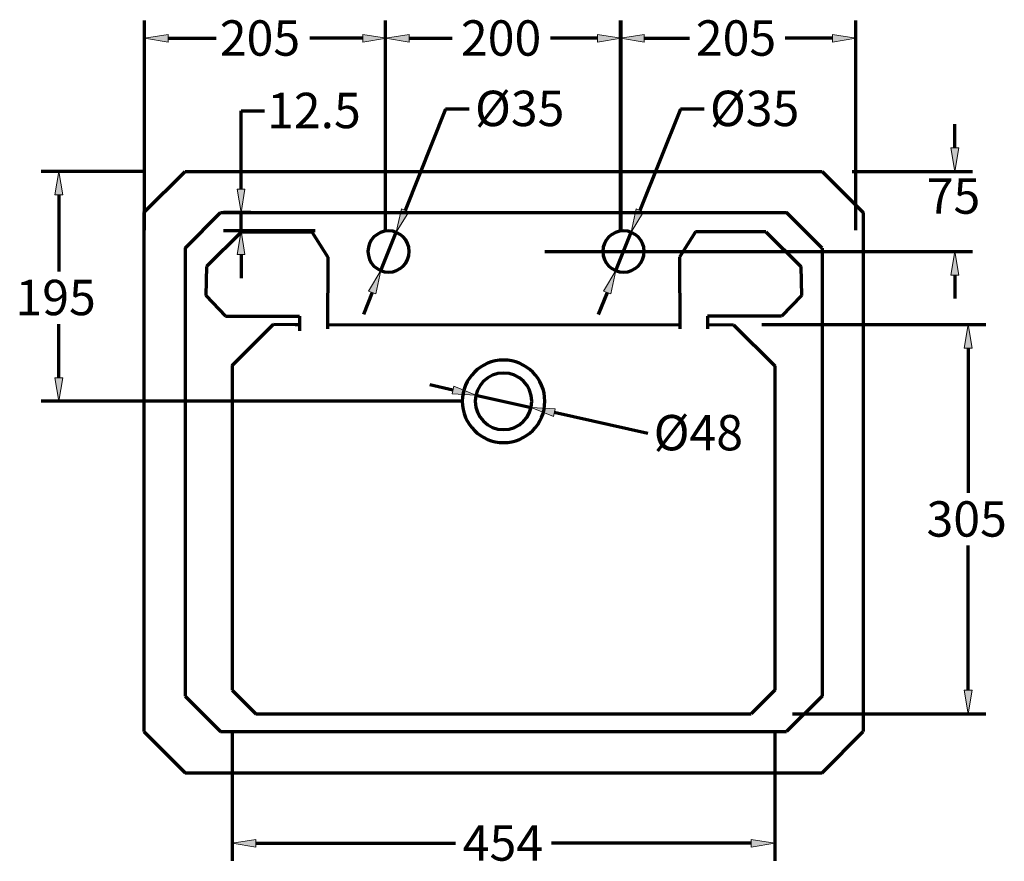
# Model space of a CAD drawing. Units: inches. Extents: x -97 to 1674, y -475 to 1317.
# Drawn here: x 842 to 1674, y 605 to 1317 of the extents above; entities that cross this region are included whole.
import ezdxf

# ---------------------------------------------------------------- set-up
doc = ezdxf.new("R2010")
doc.units = ezdxf.units.IN
doc.header["$MEASUREMENT"] = 0
doc.layers.add('_U+56FE_U+5C422', color=7, linetype='Continuous')

# ---------------------------------------------------------------- blocks, each defined once
blk = doc.blocks.new('block 23')
at = {"color": 7, "lineweight": 70, "true_color": 0xffffff}
blk.add_lwpolyline([(1480.18, 1024.09), (1480.18, 750.02)], dxfattribs=at)
blk = doc.blocks.new('block 24')
at = {"color": 7, "lineweight": 70, "true_color": 0xffffff}
blk.add_lwpolyline([(1021.65, 1024.58), (1021.65, 750.02)], dxfattribs=at)
blk = doc.blocks.new('block 25')
at = {"color": 7, "lineweight": 70, "true_color": 0xffffff}
blk.add_lwpolyline([(946.89, 1153.73), (946.89, 715.13)], dxfattribs=at)
blk = doc.blocks.new('block 26')
at = {"color": 7, "lineweight": 70, "true_color": 0xffffff}
blk.add_lwpolyline([(1554.94, 1153.73), (1554.94, 715.13)], dxfattribs=at)
blk = doc.blocks.new('block 27')
at = {"color": 7, "lineweight": 70, "true_color": 0xffffff}
blk.add_lwpolyline([(1520.05, 1123.82), (1520.05, 745.04)], dxfattribs=at)
blk = doc.blocks.new('block 28')
at = {"color": 7, "lineweight": 70, "true_color": 0xffffff}
blk.add_lwpolyline([(981.77, 1123.82), (981.77, 745.04)], dxfattribs=at)
blk = doc.blocks.new('block 31')
at = {"color": 7, "lineweight": 70, "true_color": 0xffffff}
blk.add_lwpolyline([(981.77, 680.25), (1520.05, 680.25)], dxfattribs=at)
blk = doc.blocks.new('block 32')
at = {"color": 7, "lineweight": 70, "true_color": 0xffffff}
blk.add_lwpolyline([(1011.68, 715.13), (1490.14, 715.13)], dxfattribs=at)
blk = doc.blocks.new('block 33')
at = {"color": 7, "lineweight": 70, "true_color": 0xffffff}
blk.add_lwpolyline([(1041.58, 730.09), (1460.24, 730.09)], dxfattribs=at)
blk = doc.blocks.new('block 34')
at = {"color": 7, "lineweight": 70, "true_color": 0xffffff}
blk.add_lwpolyline([(946.89, 715.13), (981.77, 680.25)], dxfattribs=at)
blk = doc.blocks.new('block 35')
at = {"color": 7, "lineweight": 70, "true_color": 0xffffff}
blk.add_lwpolyline([(1021.65, 750.02), (1041.58, 730.09)], dxfattribs=at)
blk = doc.blocks.new('block 36')
at = {"color": 7, "lineweight": 70, "true_color": 0xffffff}
blk.add_lwpolyline([(981.77, 745.04), (1011.68, 715.13)], dxfattribs=at)
blk = doc.blocks.new('block 37')
at = {"color": 7, "lineweight": 70, "true_color": 0xffffff}
blk.add_lwpolyline([(1520.05, 745.04), (1490.14, 715.13)], dxfattribs=at)
blk = doc.blocks.new('block 38')
at = {"color": 7, "lineweight": 70, "true_color": 0xffffff}
blk.add_lwpolyline([(1480.18, 750.02), (1460.24, 730.09)], dxfattribs=at)
blk = doc.blocks.new('block 39')
at = {"color": 7, "lineweight": 70, "true_color": 0xffffff}
blk.add_lwpolyline([(1520.05, 680.25), (1554.94, 715.13)], dxfattribs=at)
blk = doc.blocks.new('block 43')
at = {"color": 7, "lineweight": 70, "true_color": 0xffffff}
blk.add_lwpolyline([(981.77, 1188.62), (1520.05, 1188.62)], dxfattribs=at)
blk = doc.blocks.new('block 44')
at = {"color": 7, "lineweight": 70, "true_color": 0xffffff}
blk.add_lwpolyline([(1011.68, 1153.73), (1490.14, 1153.73)], dxfattribs=at)
blk = doc.blocks.new('block 45')
at = {"color": 7, "lineweight": 70, "true_color": 0xffffff}
blk.add_lwpolyline([(1413.04, 1137.43), (1399.57, 1115.95)], dxfattribs=at)
blk = doc.blocks.new('block 46')
at = {"color": 7, "lineweight": 70, "true_color": 0xffffff}
blk.add_lwpolyline([(946.89, 1153.73), (981.77, 1188.62)], dxfattribs=at)
blk = doc.blocks.new('block 47')
at = {"color": 7, "lineweight": 70, "true_color": 0xffffff}
blk.add_lwpolyline([(946.89, 1153.73), (981.77, 1188.62)], dxfattribs=at)
blk = doc.blocks.new('block 48')
at = {"color": 7, "lineweight": 70, "true_color": 0xffffff}
blk.add_lwpolyline([(1102.08, 1059.28), (1399.75, 1058.88)], dxfattribs=at)
blk = doc.blocks.new('block 49')
at = {"color": 7, "lineweight": 70, "true_color": 0xffffff}
blk.add_lwpolyline([(1056.53, 1059.43), (1074.8, 1059.03)], dxfattribs=at)
blk = doc.blocks.new('block 50')
at = {"color": 7, "lineweight": 70, "true_color": 0xffffff}
blk.add_lwpolyline([(1029.41, 1137.43), (1088.79, 1137.43)], dxfattribs=at)
blk = doc.blocks.new('block 51')
at = {"color": 7, "lineweight": 70, "true_color": 0xffffff}
blk.add_lwpolyline([(1016.03, 1066.15), (1078.46, 1066.15)], dxfattribs=at)
blk = doc.blocks.new('block 52')
at = {"color": 7, "lineweight": 70, "true_color": 0xffffff}
blk.add_lwpolyline([(1021.65, 1024.58), (1056.53, 1059.43)], dxfattribs=at)
blk = doc.blocks.new('block 53')
at = {"color": 7, "lineweight": 70, "true_color": 0xffffff}
blk.add_lwpolyline([(1029.41, 1137.43), (999.72, 1108.16)], dxfattribs=at)
blk = doc.blocks.new('block 54')
at = {"color": 7, "lineweight": 70, "true_color": 0xffffff}
blk.add_lwpolyline([(981.77, 1123.82), (1011.68, 1153.73)], dxfattribs=at)
blk = doc.blocks.new('block 55')
at = {"color": 7, "lineweight": 70, "true_color": 0xffffff}
blk.add_lwpolyline([(999.16, 1083.77), (1016.03, 1066.15)], dxfattribs=at)
blk = doc.blocks.new('block 56')
at = {"color": 7, "lineweight": 70, "true_color": 0xffffff}
blk.add_lwpolyline([(999.72, 1108.16), (999.16, 1083.77)], dxfattribs=at)
blk = doc.blocks.new('block 57')
at = {"color": 7, "lineweight": 70, "true_color": 0xffffff}
blk.add_lwpolyline([(1078.46, 1066.15), (1078.57, 1053.86)], dxfattribs=at)
blk = doc.blocks.new('block 58')
at = {"color": 7, "lineweight": 70, "true_color": 0xffffff}
blk.add_lwpolyline([(1102.26, 1115.95), (1102.07, 1055.47)], dxfattribs=at)
blk = doc.blocks.new('block 59')
at = {"color": 7, "lineweight": 70, "true_color": 0xffffff}
blk.add_lwpolyline([(1074.8, 1059.03), (1077.3, 1059.03)], dxfattribs=at)
blk = doc.blocks.new('block 60')
at = {"color": 7, "lineweight": 70, "true_color": 0xffffff}
blk.add_lwpolyline([(1088.79, 1137.43), (1102.26, 1115.95)], dxfattribs=at)
blk = doc.blocks.new('block 61')
at = {"color": 7, "lineweight": 70, "true_color": 0xffffff}
blk.add_lwpolyline([(1399.57, 1115.95), (1399.76, 1055.47)], dxfattribs=at)
blk = doc.blocks.new('block 62')
at = {"color": 7, "lineweight": 70, "true_color": 0xffffff}
blk.add_lwpolyline([(1520.05, 1123.82), (1490.14, 1153.73)], dxfattribs=at)
blk = doc.blocks.new('block 63')
at = {"color": 7, "lineweight": 70, "true_color": 0xffffff}
blk.add_lwpolyline([(1502.66, 1083.77), (1485.8, 1066.15)], dxfattribs=at)
blk = doc.blocks.new('block 64')
at = {"color": 7, "lineweight": 70, "true_color": 0xffffff}
blk.add_lwpolyline([(1472.42, 1137.43), (1502.11, 1108.16)], dxfattribs=at)
blk = doc.blocks.new('block 65')
at = {"color": 7, "lineweight": 70, "true_color": 0xffffff}
blk.add_lwpolyline([(1423.37, 1066.15), (1423.37, 1055.41)], dxfattribs=at)
blk = doc.blocks.new('block 66')
at = {"color": 7, "lineweight": 70, "true_color": 0xffffff}
blk.add_lwpolyline([(1445.29, 1059.02), (1480.18, 1024.09)], dxfattribs=at)
blk = doc.blocks.new('block 67')
at = {"color": 7, "lineweight": 70, "true_color": 0xffffff}
blk.add_lwpolyline([(1423.37, 1059.04), (1445.29, 1059.02)], dxfattribs=at)
blk = doc.blocks.new('block 68')
at = {"color": 7, "lineweight": 70, "true_color": 0xffffff}
blk.add_lwpolyline([(1485.8, 1066.15), (1423.37, 1066.15)], dxfattribs=at)
blk = doc.blocks.new('block 69')
at = {"color": 7, "lineweight": 70, "true_color": 0xffffff}
blk.add_lwpolyline([(1472.42, 1137.43), (1413.04, 1137.43)], dxfattribs=at)
blk = doc.blocks.new('block 70')
at = {"color": 7, "lineweight": 70, "true_color": 0xffffff}
blk.add_lwpolyline([(1520.05, 1188.62), (1554.94, 1153.73)], dxfattribs=at)
blk = doc.blocks.new('block 71')
at = {"color": 7, "lineweight": 70, "true_color": 0xffffff}
blk.add_lwpolyline([(1502.11, 1108.16), (1502.66, 1083.77)], dxfattribs=at)
blk = doc.blocks.new('block 83')
at = {"color": 7, "lineweight": 70, "true_color": 0xffffff}
blk.add_open_spline([(1226.99, 994.24), (1226.99, 1007.45), (1237.7, 1018.16), (1250.91, 1018.16), (1264.12, 1018.16), (1274.83, 1007.45), (1274.83, 994.24), (1274.83, 981.03), (1264.12, 970.32), (1250.91, 970.32), (1237.7, 970.32), (1226.99, 981.03), (1226.99, 994.24), (1226.99, 994.24), (1226.99, 994.24), (1226.99, 994.24)], degree=3, knots=[0, 0, 0, 0, 1, 1, 1, 2, 2, 2, 3, 3, 3, 4, 4, 4, 5, 5, 5, 5], dxfattribs=at)
blk = doc.blocks.new('block 84')
at = {"color": 7, "lineweight": 70, "true_color": 0xffffff}
blk.add_open_spline([(1216.02, 994.24), (1216.02, 1013.51), (1231.64, 1029.13), (1250.91, 1029.13), (1270.18, 1029.13), (1285.8, 1013.51), (1285.8, 994.24), (1285.8, 974.97), (1270.18, 959.35), (1250.91, 959.35), (1231.64, 959.35), (1216.02, 974.97), (1216.02, 994.24), (1216.02, 994.24), (1216.02, 994.24), (1216.02, 994.24)], degree=3, knots=[0, 0, 0, 0, 1, 1, 1, 2, 2, 2, 3, 3, 3, 4, 4, 4, 5, 5, 5, 5], dxfattribs=at)
blk = doc.blocks.new('block 85')
at = {"color": 7, "lineweight": 70, "true_color": 0xffffff}
blk.add_open_spline([(1136.29, 1120.88), (1136.29, 1130.52), (1144.1, 1138.33), (1153.73, 1138.33), (1163.37, 1138.33), (1171.18, 1130.52), (1171.18, 1120.88), (1171.18, 1111.25), (1163.37, 1103.44), (1153.73, 1103.44), (1144.1, 1103.44), (1136.29, 1111.25), (1136.29, 1120.88), (1136.29, 1120.88), (1136.29, 1120.88), (1136.29, 1120.88)], degree=3, knots=[0, 0, 0, 0, 1, 1, 1, 2, 2, 2, 3, 3, 3, 4, 4, 4, 5, 5, 5, 5], dxfattribs=at)
blk = doc.blocks.new('block 150')
at = {"layer": '_U+56FE_U+5C422', "color": 7, "lineweight": 70, "true_color": 0xffffff}
blk.add_lwpolyline([(1372.85, 967.15), (1293.73, 984.73)], dxfattribs=at)
blk = doc.blocks.new('block 151')
at = {"layer": '_U+56FE_U+5C422', "color": 7, "lineweight": 70, "true_color": 0xffffff}
blk.add_lwpolyline([(1208.1, 1003.75), (1188.63, 1008.07)], dxfattribs=at)
blk = doc.blocks.new('block 152')
at = {"layer": '_U+56FE_U+5C422', "color": 7, "true_color": 0xffffff, "insert": (1377.75, 952.79), "char_height": 29.9041, "attachment_point": 7}
blk.add_mtext('\\fArial|b0|i0|c0|p34;\\W1;Ø48', dxfattribs=at)
blk = doc.blocks.new('block 153')
at = {"layer": '_U+56FE_U+5C422', "color": 7, "lineweight": 70, "true_color": 0xffffff}
blk.add_lwpolyline([(1227.56, 999.43), (1274.27, 989.05)], dxfattribs=at)
blk = doc.blocks.new('block 154')
at = {"layer": '_U+56FE_U+5C422', "true_color": 0xffffff}
h = blk.add_hatch(color=7, dxfattribs=at)
h.dxf.hatch_style = 2
h.paths.add_polyline_path([(1208.82, 1006.99), (1227.56, 999.43), (1207.38, 1000.51)])
at = {"layer": '_U+56FE_U+5C422', "lineweight": 0}
blk.add_lwpolyline([(1208.82, 1006.99), (1227.56, 999.43), (1207.38, 1000.51), (1208.82, 1006.99)], dxfattribs=at)
blk = doc.blocks.new('block 155')
at = {"layer": '_U+56FE_U+5C422', "true_color": 0xffffff}
h = blk.add_hatch(color=7, dxfattribs=at)
h.dxf.hatch_style = 2
h.paths.add_polyline_path([(1294.45, 987.97), (1274.27, 989.05), (1293.01, 981.48)])
at = {"layer": '_U+56FE_U+5C422', "lineweight": 0}
blk.add_lwpolyline([(1294.45, 987.97), (1274.27, 989.05), (1293.01, 981.48), (1294.45, 987.97)], dxfattribs=at)
blk = doc.blocks.new('block 180')
at = {"layer": '_U+56FE_U+5C422', "color": 7, "lineweight": 70, "true_color": 0xffffff}
blk.add_lwpolyline([(946.89, 1188.62), (860.1, 1188.62)], dxfattribs=at)
blk = doc.blocks.new('block 181')
at = {"layer": '_U+56FE_U+5C422', "color": 7, "lineweight": 70, "true_color": 0xffffff}
blk.add_lwpolyline([(1216.02, 994.24), (860.1, 994.24)], dxfattribs=at)
blk = doc.blocks.new('block 182')
at = {"layer": '_U+56FE_U+5C422', "color": 7, "lineweight": 70, "true_color": 0xffffff}
blk.add_lwpolyline([(875.06, 1168.68), (875.06, 1103.99)], dxfattribs=at)
blk = doc.blocks.new('block 183')
at = {"layer": '_U+56FE_U+5C422', "color": 7, "lineweight": 70, "true_color": 0xffffff}
blk.add_lwpolyline([(875.06, 1014.18), (875.06, 1059.49)], dxfattribs=at)
blk = doc.blocks.new('block 184')
at = {"layer": '_U+56FE_U+5C422', "true_color": 0xffffff}
h = blk.add_hatch(color=7, dxfattribs=at)
h.dxf.hatch_style = 2
h.paths.add_polyline_path([(871.73, 1168.68), (875.06, 1188.62), (878.38, 1168.68)])
at = {"layer": '_U+56FE_U+5C422', "lineweight": 0}
blk.add_lwpolyline([(871.73, 1168.68), (875.06, 1188.62), (878.38, 1168.68), (871.73, 1168.68)], dxfattribs=at)
blk = doc.blocks.new('block 185')
at = {"layer": '_U+56FE_U+5C422', "true_color": 0xffffff}
h = blk.add_hatch(color=7, dxfattribs=at)
h.dxf.hatch_style = 2
h.paths.add_polyline_path([(871.73, 1014.18), (875.06, 994.24), (878.38, 1014.18)])
at = {"layer": '_U+56FE_U+5C422', "lineweight": 0}
blk.add_lwpolyline([(871.73, 1014.18), (875.06, 994.24), (878.38, 1014.18), (871.73, 1014.18)], dxfattribs=at)
blk = doc.blocks.new('block 186')
at = {"layer": '_U+56FE_U+5C422', "color": 7, "true_color": 0xffffff, "insert": (838.38, 1067.03), "char_height": 29.9041, "attachment_point": 7}
blk.add_mtext('\\fArial|b0|i0|c0|p34;\\W1;195', dxfattribs=at)
blk = doc.blocks.new('block 201')
at = {"layer": '_U+56FE_U+5C422', "color": 7, "lineweight": 70, "true_color": 0xffffff}
blk.add_lwpolyline([(1221.9, 1241.21), (1201.96, 1241.21)], dxfattribs=at)
blk = doc.blocks.new('block 202')
at = {"layer": '_U+56FE_U+5C422', "color": 7, "lineweight": 70, "true_color": 0xffffff}
blk.add_lwpolyline([(1201.96, 1241.21), (1167.64, 1155.58)], dxfattribs=at)
blk = doc.blocks.new('block 203')
at = {"layer": '_U+56FE_U+5C422', "color": 7, "lineweight": 70, "true_color": 0xffffff}
blk.add_lwpolyline([(1139.82, 1086.19), (1132.41, 1067.68)], dxfattribs=at)
blk = doc.blocks.new('block 204')
at = {"layer": '_U+56FE_U+5C422', "color": 7, "true_color": 0xffffff, "insert": (1226.77, 1226.85), "char_height": 29.9041, "attachment_point": 7}
blk.add_mtext('\\fArial|b0|i0|c0|p34;\\W1;Ø35', dxfattribs=at)
blk = doc.blocks.new('block 205')
at = {"layer": '_U+56FE_U+5C422', "color": 7, "lineweight": 70, "true_color": 0xffffff}
blk.add_lwpolyline([(1147.24, 1104.69), (1160.22, 1137.07)], dxfattribs=at)
blk = doc.blocks.new('block 206')
at = {"layer": '_U+56FE_U+5C422', "true_color": 0xffffff}
h = blk.add_hatch(color=7, dxfattribs=at)
h.dxf.hatch_style = 2
h.paths.add_polyline_path([(1136.74, 1087.42), (1147.24, 1104.69), (1142.91, 1084.95)])
at = {"layer": '_U+56FE_U+5C422', "lineweight": 0}
blk.add_lwpolyline([(1136.74, 1087.42), (1147.24, 1104.69), (1142.91, 1084.95), (1136.74, 1087.42)], dxfattribs=at)
blk = doc.blocks.new('block 207')
at = {"layer": '_U+56FE_U+5C422', "true_color": 0xffffff}
h = blk.add_hatch(color=7, dxfattribs=at)
h.dxf.hatch_style = 2
h.paths.add_polyline_path([(1164.55, 1156.82), (1160.22, 1137.07), (1170.72, 1154.34)])
at = {"layer": '_U+56FE_U+5C422', "lineweight": 0}
blk.add_lwpolyline([(1164.55, 1156.82), (1160.22, 1137.07), (1170.72, 1154.34), (1164.55, 1156.82)], dxfattribs=at)
blk = doc.blocks.new('block 208')
at = {"layer": '_U+56FE_U+5C422', "color": 7, "lineweight": 70, "true_color": 0xffffff}
blk.add_lwpolyline([(1037.35, 1153.73), (1014.08, 1153.73)], dxfattribs=at)
blk = doc.blocks.new('block 209')
at = {"layer": '_U+56FE_U+5C422', "color": 7, "lineweight": 70, "true_color": 0xffffff}
blk.add_lwpolyline([(1091.67, 1138.33), (1014.08, 1138.33)], dxfattribs=at)
blk = doc.blocks.new('block 210')
at = {"layer": '_U+56FE_U+5C422', "color": 7, "lineweight": 70, "true_color": 0xffffff}
blk.add_lwpolyline([(1029.03, 1118.39), (1029.03, 1098.45)], dxfattribs=at)
blk = doc.blocks.new('block 211')
at = {"layer": '_U+56FE_U+5C422', "color": 7, "lineweight": 70, "true_color": 0xffffff}
blk.add_lwpolyline([(1029.03, 1173.66), (1029.03, 1239.8)], dxfattribs=at)
blk = doc.blocks.new('block 212')
at = {"layer": '_U+56FE_U+5C422', "color": 7, "lineweight": 70, "true_color": 0xffffff}
blk.add_lwpolyline([(1029.03, 1239.8), (1048.96, 1239.8)], dxfattribs=at)
blk = doc.blocks.new('block 213')
at = {"layer": '_U+56FE_U+5C422', "color": 7, "lineweight": 70, "true_color": 0xffffff}
blk.add_lwpolyline([(1029.03, 1138.33), (1029.03, 1153.73)], dxfattribs=at)
blk = doc.blocks.new('block 214')
at = {"layer": '_U+56FE_U+5C422', "true_color": 0xffffff}
h = blk.add_hatch(color=7, dxfattribs=at)
h.dxf.hatch_style = 2
h.paths.add_polyline_path([(1025.7, 1118.39), (1029.03, 1138.33), (1032.35, 1118.39)])
at = {"layer": '_U+56FE_U+5C422', "lineweight": 0}
blk.add_lwpolyline([(1025.7, 1118.39), (1029.03, 1138.33), (1032.35, 1118.39), (1025.7, 1118.39)], dxfattribs=at)
blk = doc.blocks.new('block 215')
at = {"layer": '_U+56FE_U+5C422', "true_color": 0xffffff}
h = blk.add_hatch(color=7, dxfattribs=at)
h.dxf.hatch_style = 2
h.paths.add_polyline_path([(1025.7, 1173.66), (1029.03, 1153.73), (1032.35, 1173.66)])
at = {"layer": '_U+56FE_U+5C422', "lineweight": 0}
blk.add_lwpolyline([(1025.7, 1173.66), (1029.03, 1153.73), (1032.35, 1173.66), (1025.7, 1173.66)], dxfattribs=at)
blk = doc.blocks.new('block 216')
at = {"layer": '_U+56FE_U+5C422', "color": 7, "true_color": 0xffffff, "insert": (1050.99, 1225.1), "char_height": 29.9041, "attachment_point": 7}
blk.add_mtext('\\fArial|b0|i0|c0|p34;\\W1;12.5', dxfattribs=at)
blk = doc.blocks.new('block 255')
at = {"layer": '_U+56FE_U+5C422', "color": 7, "lineweight": 70, "true_color": 0xffffff}
blk.add_lwpolyline([(1469.22, 1059.03), (1658.57, 1059.03)], dxfattribs=at)
blk = doc.blocks.new('block 256')
at = {"layer": '_U+56FE_U+5C422', "color": 7, "lineweight": 70, "true_color": 0xffffff}
blk.add_lwpolyline([(1495.13, 730.09), (1658.57, 730.09)], dxfattribs=at)
blk = doc.blocks.new('block 257')
at = {"layer": '_U+56FE_U+5C422', "color": 7, "lineweight": 70, "true_color": 0xffffff}
blk.add_lwpolyline([(1643.62, 1039.09), (1643.62, 916.81)], dxfattribs=at)
blk = doc.blocks.new('block 258')
at = {"layer": '_U+56FE_U+5C422', "color": 7, "lineweight": 70, "true_color": 0xffffff}
blk.add_lwpolyline([(1643.62, 750.02), (1643.62, 872.3)], dxfattribs=at)
blk = doc.blocks.new('block 259')
at = {"layer": '_U+56FE_U+5C422', "true_color": 0xffffff}
h = blk.add_hatch(color=7, dxfattribs=at)
h.dxf.hatch_style = 2
h.paths.add_polyline_path([(1640.29, 1039.09), (1643.62, 1059.03), (1646.94, 1039.09)])
at = {"layer": '_U+56FE_U+5C422', "lineweight": 0}
blk.add_lwpolyline([(1640.29, 1039.09), (1643.62, 1059.03), (1646.94, 1039.09), (1640.29, 1039.09)], dxfattribs=at)
blk = doc.blocks.new('block 260')
at = {"layer": '_U+56FE_U+5C422', "true_color": 0xffffff}
h = blk.add_hatch(color=7, dxfattribs=at)
h.dxf.hatch_style = 2
h.paths.add_polyline_path([(1640.29, 750.02), (1643.62, 730.09), (1646.94, 750.02)])
at = {"layer": '_U+56FE_U+5C422', "lineweight": 0}
blk.add_lwpolyline([(1640.29, 750.02), (1643.62, 730.09), (1646.94, 750.02), (1640.29, 750.02)], dxfattribs=at)
blk = doc.blocks.new('block 261')
at = {"layer": '_U+56FE_U+5C422', "color": 7, "true_color": 0xffffff, "insert": (1608.33, 879.87), "char_height": 29.9041, "attachment_point": 7}
blk.add_mtext('\\fArial|b0|i0|c0|p34;\\W1;305', dxfattribs=at)
blk = doc.blocks.new('block 262')
at = {"layer": '_U+56FE_U+5C422', "color": 7, "lineweight": 70, "true_color": 0xffffff}
blk.add_lwpolyline([(1480.18, 715.13), (1480.18, 605.74)], dxfattribs=at)
blk = doc.blocks.new('block 263')
at = {"layer": '_U+56FE_U+5C422', "color": 7, "lineweight": 70, "true_color": 0xffffff}
blk.add_lwpolyline([(1021.65, 715.13), (1021.65, 605.74)], dxfattribs=at)
blk = doc.blocks.new('block 264')
at = {"layer": '_U+56FE_U+5C422', "color": 7, "lineweight": 70, "true_color": 0xffffff}
blk.add_lwpolyline([(1460.24, 620.69), (1291.47, 620.69)], dxfattribs=at)
blk = doc.blocks.new('block 265')
at = {"layer": '_U+56FE_U+5C422', "color": 7, "lineweight": 70, "true_color": 0xffffff}
blk.add_lwpolyline([(1041.58, 620.69), (1210.36, 620.69)], dxfattribs=at)
blk = doc.blocks.new('block 266')
at = {"layer": '_U+56FE_U+5C422', "true_color": 0xffffff}
h = blk.add_hatch(color=7, dxfattribs=at)
h.dxf.hatch_style = 2
h.paths.add_polyline_path([(1460.24, 624.02), (1480.18, 620.69), (1460.24, 617.37)])
at = {"layer": '_U+56FE_U+5C422', "lineweight": 0}
blk.add_lwpolyline([(1460.24, 624.02), (1480.18, 620.69), (1460.24, 617.37), (1460.24, 624.02)], dxfattribs=at)
blk = doc.blocks.new('block 267')
at = {"layer": '_U+56FE_U+5C422', "true_color": 0xffffff}
h = blk.add_hatch(color=7, dxfattribs=at)
h.dxf.hatch_style = 2
h.paths.add_polyline_path([(1041.58, 624.02), (1021.65, 620.69), (1041.58, 617.37)])
at = {"layer": '_U+56FE_U+5C422', "lineweight": 0}
blk.add_lwpolyline([(1041.58, 624.02), (1021.65, 620.69), (1041.58, 617.37), (1041.58, 624.02)], dxfattribs=at)
blk = doc.blocks.new('block 268')
at = {"layer": '_U+56FE_U+5C422', "color": 7, "true_color": 0xffffff, "insert": (1216.38, 605.99), "char_height": 29.9041, "attachment_point": 7}
blk.add_mtext('\\fArial|b0|i0|c0|p34;\\W1;454', dxfattribs=at)
blk = doc.blocks.new('block 283')
at = {"layer": '_U+56FE_U+5C422', "color": 7, "lineweight": 70, "true_color": 0xffffff}
blk.add_lwpolyline([(1285.8, 1120.88), (1647.26, 1120.88)], dxfattribs=at)
blk = doc.blocks.new('block 284')
at = {"layer": '_U+56FE_U+5C422', "color": 7, "lineweight": 70, "true_color": 0xffffff}
blk.add_lwpolyline([(1545.41, 1188.62), (1647.26, 1188.62)], dxfattribs=at)
blk = doc.blocks.new('block 285')
at = {"layer": '_U+56FE_U+5C422', "color": 7, "lineweight": 70, "true_color": 0xffffff}
blk.add_lwpolyline([(1632.3, 1100.95), (1632.3, 1081.01)], dxfattribs=at)
blk = doc.blocks.new('block 286')
at = {"layer": '_U+56FE_U+5C422', "color": 7, "lineweight": 70, "true_color": 0xffffff}
blk.add_lwpolyline([(1632.3, 1208.55), (1632.3, 1228.49)], dxfattribs=at)
blk = doc.blocks.new('block 287')
at = {"layer": '_U+56FE_U+5C422', "true_color": 0xffffff}
h = blk.add_hatch(color=7, dxfattribs=at)
h.dxf.hatch_style = 2
h.paths.add_polyline_path([(1628.98, 1100.95), (1632.3, 1120.88), (1635.63, 1100.95)])
at = {"layer": '_U+56FE_U+5C422', "lineweight": 0}
blk.add_lwpolyline([(1628.98, 1100.95), (1632.3, 1120.88), (1635.63, 1100.95), (1628.98, 1100.95)], dxfattribs=at)
blk = doc.blocks.new('block 288')
at = {"layer": '_U+56FE_U+5C422', "true_color": 0xffffff}
h = blk.add_hatch(color=7, dxfattribs=at)
h.dxf.hatch_style = 2
h.paths.add_polyline_path([(1628.98, 1208.55), (1632.3, 1188.62), (1635.63, 1208.55)])
at = {"layer": '_U+56FE_U+5C422', "lineweight": 0}
blk.add_lwpolyline([(1628.98, 1208.55), (1632.3, 1188.62), (1635.63, 1208.55), (1628.98, 1208.55)], dxfattribs=at)
blk = doc.blocks.new('block 289')
at = {"layer": '_U+56FE_U+5C422', "color": 7, "true_color": 0xffffff, "insert": (1608.5, 1152.78), "char_height": 29.9041, "attachment_point": 7}
blk.add_mtext('\\fArial|b0|i0|c0|p34;\\W1;75', dxfattribs=at)
blk = doc.blocks.new('block 296')
at = {"layer": 'DEFPOINTS', "lineweight": 0}
blk.add_lwpolyline([(1274.27, 989.05), (1274.27, 989.05)], dxfattribs=at)
blk = doc.blocks.new('block 297')
at = {"layer": 'DEFPOINTS', "lineweight": 0}
blk.add_lwpolyline([(1227.56, 999.43), (1227.56, 999.43)], dxfattribs=at)
blk = doc.blocks.new('block 298')
at = {"layer": 'DEFPOINTS', "lineweight": 0}
blk.add_lwpolyline([(981.77, 1188.62), (981.77, 1188.62)], dxfattribs=at)
blk = doc.blocks.new('block 299')
at = {"layer": 'DEFPOINTS', "lineweight": 0}
blk.add_lwpolyline([(1250.91, 994.24), (1250.91, 994.24)], dxfattribs=at)
blk = doc.blocks.new('block 300')
at = {"layer": 'DEFPOINTS', "lineweight": 0}
blk.add_lwpolyline([(875.06, 994.24), (875.06, 994.24)], dxfattribs=at)
blk = doc.blocks.new('block 301')
at = {"layer": 'DEFPOINTS', "color": 7, "lineweight": 70, "true_color": 0xffffff}
blk.add_lwpolyline([(1350.21, 1138.95), (1350.21, 1316.01)], dxfattribs=at)
blk = doc.blocks.new('block 302')
at = {"layer": 'DEFPOINTS', "color": 7, "lineweight": 70, "true_color": 0xffffff}
blk.add_lwpolyline([(1330.27, 1301.06), (1290.63, 1301.06)], dxfattribs=at)
blk = doc.blocks.new('block 303')
at = {"layer": 'DEFPOINTS', "true_color": 0xffffff}
h = blk.add_hatch(color=7, dxfattribs=at)
h.dxf.hatch_style = 2
h.paths.add_polyline_path([(1330.27, 1304.38), (1350.21, 1301.06), (1330.27, 1297.74)])
at = {"layer": 'DEFPOINTS', "lineweight": 0}
blk.add_lwpolyline([(1330.27, 1304.38), (1350.21, 1301.06), (1330.27, 1297.74), (1330.27, 1304.38)], dxfattribs=at)
blk = doc.blocks.new('block 304')
at = {"layer": 'DEFPOINTS', "color": 7, "lineweight": 70, "true_color": 0xffffff}
blk.add_lwpolyline([(1151.18, 1138.95), (1151.18, 1316.01)], dxfattribs=at)
blk = doc.blocks.new('block 305')
at = {"layer": 'DEFPOINTS', "color": 7, "lineweight": 70, "true_color": 0xffffff}
blk.add_lwpolyline([(1171.11, 1301.06), (1207.49, 1301.06)], dxfattribs=at)
blk = doc.blocks.new('block 306')
at = {"layer": 'DEFPOINTS', "true_color": 0xffffff}
h = blk.add_hatch(color=7, dxfattribs=at)
h.dxf.hatch_style = 2
h.paths.add_polyline_path([(1171.11, 1304.38), (1151.18, 1301.06), (1171.11, 1297.74)])
at = {"layer": 'DEFPOINTS', "lineweight": 0}
blk.add_lwpolyline([(1171.11, 1304.38), (1151.18, 1301.06), (1171.11, 1297.74), (1171.11, 1304.38)], dxfattribs=at)
blk = doc.blocks.new('block 307')
at = {"layer": 'DEFPOINTS', "color": 7, "true_color": 0xffffff, "insert": (1214.85, 1286.35), "char_height": 29.9041, "attachment_point": 7}
blk.add_mtext('\\fArial|b0|i0|c0|p34;\\W1;200', dxfattribs=at)
blk = doc.blocks.new('block 308')
at = {"layer": 'DEFPOINTS', "lineweight": 0}
blk.add_lwpolyline([(1256.46, 1238.76), (1256.46, 1238.76)], dxfattribs=at)
blk = doc.blocks.new('block 315')
at = {"layer": 'DEFPOINTS', "lineweight": 0}
blk.add_lwpolyline([(1160.22, 1137.07), (1160.22, 1137.07)], dxfattribs=at)
blk = doc.blocks.new('block 316')
at = {"layer": 'DEFPOINTS', "lineweight": 0}
blk.add_lwpolyline([(1147.24, 1104.69), (1147.24, 1104.69)], dxfattribs=at)
blk = doc.blocks.new('block 317')
at = {"layer": 'DEFPOINTS', "lineweight": 0}
blk.add_lwpolyline([(1072.23, 1153.73), (1072.23, 1153.73)], dxfattribs=at)
blk = doc.blocks.new('block 318')
at = {"layer": 'DEFPOINTS', "lineweight": 0}
blk.add_lwpolyline([(1153.73, 1138.33), (1153.73, 1138.33)], dxfattribs=at)
blk = doc.blocks.new('block 319')
at = {"layer": 'DEFPOINTS', "lineweight": 0}
blk.add_lwpolyline([(1029.03, 1138.33), (1029.03, 1138.33)], dxfattribs=at)
blk = doc.blocks.new('block 338')
at = {"layer": 'DEFPOINTS', "lineweight": 0}
blk.add_lwpolyline([(1434.33, 1059.03), (1434.33, 1059.03)], dxfattribs=at)
blk = doc.blocks.new('block 339')
at = {"layer": 'DEFPOINTS', "lineweight": 0}
blk.add_lwpolyline([(1460.24, 730.09), (1460.24, 730.09)], dxfattribs=at)
blk = doc.blocks.new('block 340')
at = {"layer": 'DEFPOINTS', "lineweight": 0}
blk.add_lwpolyline([(1643.62, 730.09), (1643.62, 730.09)], dxfattribs=at)
blk = doc.blocks.new('block 341')
at = {"layer": 'DEFPOINTS', "lineweight": 0}
blk.add_lwpolyline([(1480.18, 750.02), (1480.18, 750.02)], dxfattribs=at)
blk = doc.blocks.new('block 342')
at = {"layer": 'DEFPOINTS', "lineweight": 0}
blk.add_lwpolyline([(1021.65, 750.02), (1021.65, 750.02)], dxfattribs=at)
blk = doc.blocks.new('block 343')
at = {"layer": 'DEFPOINTS', "lineweight": 0}
blk.add_lwpolyline([(1021.65, 620.69), (1021.65, 620.69)], dxfattribs=at)
blk = doc.blocks.new('block 350')
at = {"layer": 'DEFPOINTS', "lineweight": 0}
blk.add_lwpolyline([(1153.73, 1120.88), (1153.73, 1120.88)], dxfattribs=at)
blk = doc.blocks.new('block 351')
at = {"layer": 'DEFPOINTS', "lineweight": 0}
blk.add_lwpolyline([(1510.52, 1188.62), (1510.52, 1188.62)], dxfattribs=at)
blk = doc.blocks.new('block 352')
at = {"layer": 'DEFPOINTS', "lineweight": 0}
blk.add_lwpolyline([(1632.3, 1188.62), (1632.3, 1188.62)], dxfattribs=at)
blk = doc.blocks.new('block 353')
at = {"layer": 'DEFPOINTS', "color": 7, "lineweight": 70, "true_color": 0xffffff}
blk.add_open_spline([(1334.83, 1120.88), (1334.83, 1130.52), (1342.64, 1138.33), (1352.27, 1138.33), (1361.91, 1138.33), (1369.72, 1130.52), (1369.72, 1120.88), (1369.72, 1111.25), (1361.91, 1103.44), (1352.27, 1103.44), (1342.64, 1103.44), (1334.83, 1111.25), (1334.83, 1120.88), (1334.83, 1120.88), (1334.83, 1120.88), (1334.83, 1120.88)], degree=3, knots=[0, 0, 0, 0, 1, 1, 1, 2, 2, 2, 3, 3, 3, 4, 4, 4, 5, 5, 5, 5], dxfattribs=at)
blk = doc.blocks.new('block 354')
at = {"layer": 'DEFPOINTS', "color": 7, "lineweight": 70, "true_color": 0xffffff}
blk.add_lwpolyline([(1420.44, 1241.21), (1400.5, 1241.21)], dxfattribs=at)
blk = doc.blocks.new('block 355')
at = {"layer": 'DEFPOINTS', "color": 7, "lineweight": 70, "true_color": 0xffffff}
blk.add_lwpolyline([(1400.5, 1241.21), (1366.18, 1155.58)], dxfattribs=at)
blk = doc.blocks.new('block 356')
at = {"layer": 'DEFPOINTS', "color": 7, "lineweight": 70, "true_color": 0xffffff}
blk.add_lwpolyline([(1338.36, 1086.19), (1330.95, 1067.68)], dxfattribs=at)
blk = doc.blocks.new('block 357')
at = {"layer": 'DEFPOINTS', "color": 7, "true_color": 0xffffff, "insert": (1425.31, 1226.85), "char_height": 29.9041, "attachment_point": 7}
blk.add_mtext('\\fArial|b0|i0|c0|p34;\\W1;Ø35', dxfattribs=at)
blk = doc.blocks.new('block 358')
at = {"layer": 'DEFPOINTS', "color": 7, "lineweight": 70, "true_color": 0xffffff}
blk.add_lwpolyline([(1345.78, 1104.69), (1358.76, 1137.07)], dxfattribs=at)
blk = doc.blocks.new('block 359')
at = {"layer": 'DEFPOINTS', "true_color": 0xffffff}
h = blk.add_hatch(color=7, dxfattribs=at)
h.dxf.hatch_style = 2
h.paths.add_polyline_path([(1335.28, 1087.42), (1345.78, 1104.69), (1341.45, 1084.95)])
at = {"layer": 'DEFPOINTS', "lineweight": 0}
blk.add_lwpolyline([(1335.28, 1087.42), (1345.78, 1104.69), (1341.45, 1084.95), (1335.28, 1087.42)], dxfattribs=at)
blk = doc.blocks.new('block 360')
at = {"layer": 'DEFPOINTS', "true_color": 0xffffff}
h = blk.add_hatch(color=7, dxfattribs=at)
h.dxf.hatch_style = 2
h.paths.add_polyline_path([(1363.1, 1156.82), (1358.76, 1137.07), (1369.26, 1154.34)])
at = {"layer": 'DEFPOINTS', "lineweight": 0}
blk.add_lwpolyline([(1363.1, 1156.82), (1358.76, 1137.07), (1369.26, 1154.34), (1363.1, 1156.82)], dxfattribs=at)
blk = doc.blocks.new('block 361')
at = {"layer": 'DEFPOINTS', "lineweight": 0}
blk.add_lwpolyline([(1358.76, 1137.07), (1358.76, 1137.07)], dxfattribs=at)
blk = doc.blocks.new('block 362')
at = {"layer": 'DEFPOINTS', "lineweight": 0}
blk.add_lwpolyline([(1345.78, 1104.69), (1345.78, 1104.69)], dxfattribs=at)
blk = doc.blocks.new('block 363')
at = {"layer": 'DEFPOINTS', "lineweight": 0}
blk.add_lwpolyline([(1352.27, 1138.33), (1352.27, 1138.33)], dxfattribs=at)
blk = doc.blocks.new('block 364')
at = {"layer": 'DEFPOINTS', "lineweight": 0}
blk.add_lwpolyline([(1352.27, 1120.88), (1352.27, 1120.88)], dxfattribs=at)
blk = doc.blocks.new('block 365')
at = {"layer": 'DEFPOINTS', "color": 7, "lineweight": 70, "true_color": 0xffffff}
blk.add_lwpolyline([(1131.97, 1301.06), (1087.04, 1301.06)], dxfattribs=at)
blk = doc.blocks.new('block 366')
at = {"layer": 'DEFPOINTS', "true_color": 0xffffff}
h = blk.add_hatch(color=7, dxfattribs=at)
h.dxf.hatch_style = 2
h.paths.add_polyline_path([(1131.97, 1304.38), (1151.91, 1301.06), (1131.97, 1297.74)])
at = {"layer": 'DEFPOINTS', "lineweight": 0}
blk.add_lwpolyline([(1131.97, 1304.38), (1151.91, 1301.06), (1131.97, 1297.74), (1131.97, 1304.38)], dxfattribs=at)
blk = doc.blocks.new('block 367')
at = {"layer": 'DEFPOINTS', "color": 7, "lineweight": 70, "true_color": 0xffffff}
blk.add_lwpolyline([(947.41, 1138.95), (947.41, 1316.01)], dxfattribs=at)
blk = doc.blocks.new('block 368')
at = {"layer": 'DEFPOINTS', "color": 7, "lineweight": 70, "true_color": 0xffffff}
blk.add_lwpolyline([(967.35, 1301.06), (1007.96, 1301.06)], dxfattribs=at)
blk = doc.blocks.new('block 369')
at = {"layer": 'DEFPOINTS', "true_color": 0xffffff}
h = blk.add_hatch(color=7, dxfattribs=at)
h.dxf.hatch_style = 2
h.paths.add_polyline_path([(967.35, 1304.38), (947.41, 1301.06), (967.35, 1297.74)])
at = {"layer": 'DEFPOINTS', "lineweight": 0}
blk.add_lwpolyline([(967.35, 1304.38), (947.41, 1301.06), (967.35, 1297.74), (967.35, 1304.38)], dxfattribs=at)
blk = doc.blocks.new('block 370')
at = {"layer": 'DEFPOINTS', "color": 7, "true_color": 0xffffff, "insert": (1011.08, 1286.35), "char_height": 29.9041, "attachment_point": 7}
blk.add_mtext('\\fArial|b0|i0|c0|p34;\\W1;205', dxfattribs=at)
blk = doc.blocks.new('block 371')
at = {"layer": 'DEFPOINTS', "color": 7, "lineweight": 70, "true_color": 0xffffff}
blk.add_lwpolyline([(1548.75, 1138.95), (1548.75, 1316.01)], dxfattribs=at)
blk = doc.blocks.new('block 372')
at = {"layer": 'DEFPOINTS', "color": 7, "lineweight": 70, "true_color": 0xffffff}
blk.add_lwpolyline([(1528.81, 1301.06), (1488.77, 1301.06)], dxfattribs=at)
blk = doc.blocks.new('block 373')
at = {"layer": 'DEFPOINTS', "true_color": 0xffffff}
h = blk.add_hatch(color=7, dxfattribs=at)
h.dxf.hatch_style = 2
h.paths.add_polyline_path([(1528.81, 1304.38), (1548.75, 1301.06), (1528.81, 1297.74)])
at = {"layer": 'DEFPOINTS', "lineweight": 0}
blk.add_lwpolyline([(1528.81, 1304.38), (1548.75, 1301.06), (1528.81, 1297.74), (1528.81, 1304.38)], dxfattribs=at)
blk = doc.blocks.new('block 374')
at = {"layer": 'DEFPOINTS', "color": 7, "lineweight": 70, "true_color": 0xffffff}
blk.add_lwpolyline([(1349.72, 1138.95), (1349.72, 1316.01)], dxfattribs=at)
blk = doc.blocks.new('block 375')
at = {"layer": 'DEFPOINTS', "color": 7, "lineweight": 70, "true_color": 0xffffff}
blk.add_lwpolyline([(1369.65, 1301.06), (1408, 1301.06)], dxfattribs=at)
blk = doc.blocks.new('block 376')
at = {"layer": 'DEFPOINTS', "true_color": 0xffffff}
h = blk.add_hatch(color=7, dxfattribs=at)
h.dxf.hatch_style = 2
h.paths.add_polyline_path([(1369.65, 1304.38), (1349.72, 1301.06), (1369.65, 1297.74)])
at = {"layer": 'DEFPOINTS', "lineweight": 0}
blk.add_lwpolyline([(1369.65, 1304.38), (1349.72, 1301.06), (1369.65, 1297.74), (1369.65, 1304.38)], dxfattribs=at)
blk = doc.blocks.new('block 377')
at = {"layer": 'DEFPOINTS', "color": 7, "true_color": 0xffffff, "insert": (1413.39, 1286.35), "char_height": 29.9041, "attachment_point": 7}
blk.add_mtext('\\fArial|b0|i0|c0|p34;\\W1;205', dxfattribs=at)

msp = doc.modelspace()

# ---------------------------------------------------------------- block references
for name in ['block 46', 'block 47', 'block 43', 'block 70', 'block 25', 'block 54', 'block 44', 'block 62', 'block 26', 'block 53', 'block 50', 'block 60', 'block 85', 'block 45', 'block 69', 'block 64', 'block 28', 'block 27', 'block 58', 'block 61', 'block 56', 'block 71', 'block 55', 'block 63', 'block 51', 'block 57', 'block 65', 'block 68', 'block 52', 'block 49', 'block 59', 'block 48', 'block 67', 'block 66', 'block 24', 'block 84', 'block 23', 'block 83', 'block 35', 'block 38', 'block 36', 'block 37', 'block 33', 'block 34', 'block 32', 'block 39', 'block 31']:
    msp.add_blockref(name, (0, 0))
at = {"layer": '_U+56FE_U+5C422'}
for name in ['block 204', 'block 216', 'block 202', 'block 201', 'block 211', 'block 212', 'block 286', 'block 288', 'block 180', 'block 184', 'block 284', 'block 289', 'block 215', 'block 182', 'block 207', 'block 208', 'block 213', 'block 209', 'block 214', 'block 205', 'block 210', 'block 283', 'block 287', 'block 206', 'block 285', 'block 186', 'block 203', 'block 183', 'block 255', 'block 259', 'block 257', 'block 185', 'block 151', 'block 154', 'block 153', 'block 181', 'block 155', 'block 150', 'block 152', 'block 261', 'block 258', 'block 260', 'block 256', 'block 263', 'block 262', 'block 268', 'block 267', 'block 265', 'block 264', 'block 266']:
    msp.add_blockref(name, (0, 0), dxfattribs=at)
at = {"layer": 'DEFPOINTS'}
for name in ['block 367', 'block 370', 'block 304', 'block 307', 'block 374', 'block 301', 'block 377', 'block 371', 'block 369', 'block 368', 'block 365', 'block 366', 'block 306', 'block 305', 'block 302', 'block 303', 'block 376', 'block 375', 'block 372', 'block 373', 'block 357', 'block 355', 'block 354', 'block 308', 'block 298', 'block 351', 'block 352', 'block 360', 'block 317', 'block 319', 'block 318', 'block 315', 'block 353', 'block 358', 'block 363', 'block 361', 'block 350', 'block 364', 'block 316', 'block 359', 'block 362', 'block 356', 'block 338', 'block 297', 'block 300', 'block 299', 'block 296', 'block 342', 'block 341', 'block 339', 'block 340', 'block 343']:
    msp.add_blockref(name, (0, 0), dxfattribs=at)

doc.saveas('drawing.dxf')
